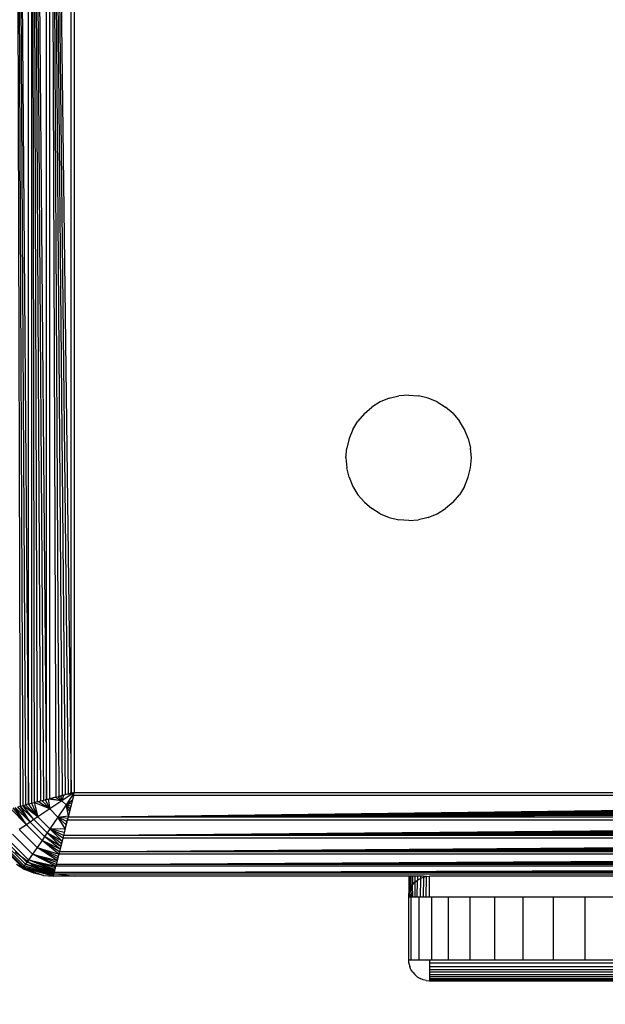
# Model space of a CAD drawing. Units: millimetres. Extents: x 27630 to 36051, y -5896 to 1017.
# Drawn here: x 32369 to 32397, y -2792 to -2745 of the extents above; entities that cross this region are included whole.
import ezdxf

# ---------------------------------------------------------------- set-up
doc = ezdxf.new("R2010")
doc.units = ezdxf.units.MM
doc.layers.add('Strefa bezpieczna', color=8, linetype='Continuous')
doc.dimstyles.get("Standard").update_dxf_attribs({"dimtxt": 180, "dimasz": 200, "dimexe": 0.18, "dimexo": 0.0625, "dimgap": 200, "dimtad": 0, "dimtih": 1, "dimtoh": 1, "dimlfac": 0.001, "dimzin": 0, "dimdsep": 46, "dimtxsty": 'Standard', "dimcen": 0.09, "dimse1": 1, "dimse2": 1, "dimadec": 0, "dimazin": 0, "dimtfac": 1, "dimtdec": 4, "dimtofl": 0, "dimtmove": 0, "dimatfit": 3, "dimfxl": 1, "dimtolj": 1, "dimtzin": 0, "dimarcsym": 0})

# ---------------------------------------------------------------- blocks, each defined once
blk = doc.blocks.new('*D102')
at = {"layer": 'Defpoints', "color": 0}
for p in [(36050.979, 898.746), (36050.979, -2089.524), (29728.711, -3405.885)]:
    blk.add_point(p, dxfattribs=at)
at = {"layer": 'Strefa bezpieczna', "color": 0, "lineweight": -2}
for p, q in [((29928.711, 898.746), (32419.845, 898.746)), ((35850.979, 898.746), (33359.845, 898.746))]:
    blk.add_line(p, q, dxfattribs=at)
at = {"layer": 'Strefa bezpieczna', "color": 0}
for points in [[(29928.711, 932.079), (29928.711, 865.413), (29728.711, 898.746)], [(35850.979, 865.413), (35850.979, 932.079), (36050.979, 898.746)]]:
    blk.add_solid(points, dxfattribs=at)
at = {"layer": 'Strefa bezpieczna', "color": 0, "insert": (32889.845, 898.746), "char_height": 180, "attachment_point": 5}
blk.add_mtext('\\A1;6.32', dxfattribs=at)
blk = doc.blocks.new('*D103')
at = {"layer": 'Defpoints', "color": 0}
for p in [(34671.367, 354.663), (34671.367, -3772.045), (31225.611, -4322.464)]:
    blk.add_point(p, dxfattribs=at)
at = {"layer": 'Strefa bezpieczna', "color": 0, "lineweight": -2}
for p, q in [((31425.611, 354.663), (32419.845, 354.663)), ((34471.367, 354.663), (33359.845, 354.663))]:
    blk.add_line(p, q, dxfattribs=at)
at = {"layer": 'Strefa bezpieczna', "color": 0}
for points in [[(31425.611, 387.997), (31425.611, 321.33), (31225.611, 354.663)], [(34471.367, 321.33), (34471.367, 387.997), (34671.367, 354.663)]]:
    blk.add_solid(points, dxfattribs=at)
at = {"layer": 'Strefa bezpieczna', "color": 0, "insert": (32889.845, 354.663), "char_height": 180, "attachment_point": 5}
blk.add_mtext('\\A1;3.45', dxfattribs=at)
blk = doc.blocks.new('*D105')
at = {"layer": 'Defpoints', "color": 0}
for p in [(32019.013, -1843.757), (29064.889, -4530.502), (33305.979, -4530.502)]:
    blk.add_point(p, dxfattribs=at)
at = {"layer": 'Strefa bezpieczna', "color": 0, "lineweight": -2}
for p, q in [((29064.889, -2043.757), (29064.889, -2853.002)), ((29064.889, -4330.502), (29064.889, -3433.002))]:
    blk.add_line(p, q, dxfattribs=at)
at = {"layer": 'Strefa bezpieczna', "color": 0}
for points in [[(29098.223, -2043.757), (29031.556, -2043.757), (29064.889, -1843.757)], [(29031.556, -4330.502), (29098.223, -4330.502), (29064.889, -4530.502)]]:
    blk.add_solid(points, dxfattribs=at)
at = {"layer": 'Strefa bezpieczna', "color": 0, "insert": (29064.889, -3143.002), "char_height": 180, "attachment_point": 5}
blk.add_mtext('\\A1;2.69', dxfattribs=at)

msp = doc.modelspace()

# ---------------------------------------------------------------- linework, layer by layer
for p, q in [((32369.151, -2698.794), (32369.79, -2782.049)), ((32369.151, -2698.794), (32369.655, -2782.083)), ((32369.151, -2698.794), (32369.523, -2782.116)), ((32369.151, -2698.794), (32369.394, -2782.148)), ((32369.79, -2782.049), (32369.79, -2698.954)), ((32369.929, -2698.989), (32370.655, -2781.833)), ((32369.929, -2698.989), (32370.507, -2781.87)), ((32369.929, -2698.989), (32370.36, -2781.906)), ((32369.929, -2698.989), (32370.214, -2781.943)), ((32369.929, -2698.989), (32370.07, -2781.979)), ((32369.929, -2698.989), (32369.929, -2782.014)), ((32370.655, -2781.833), (32370.655, -2699.17)), ((32370.804, -2699.208), (32371.837, -2781.537)), ((32370.804, -2699.208), (32371.692, -2781.573)), ((32370.804, -2699.208), (32371.547, -2781.61)), ((32370.804, -2699.208), (32371.399, -2781.646)), ((32370.804, -2699.208), (32371.251, -2781.683)), ((32370.804, -2699.208), (32371.102, -2781.721)), ((32370.804, -2699.208), (32370.804, -2781.795)), ((32371.837, -2781.537), (32371.837, -2699.466)), ((32371.979, -2699.502), (32371.979, -2781.502)), ((32386.617, -2762.829), (32386.216, -2763.074)), ((32387.052, -2762.648), (32386.617, -2762.829)), ((32387.052, -2762.648), (32387.51, -2762.538)), ((32387.979, -2762.502), (32387.51, -2762.538)), ((32387.979, -2762.502), (32388.448, -2762.538)), ((32388.906, -2762.648), (32388.448, -2762.538)), ((32389.341, -2762.829), (32388.906, -2762.648)), ((32389.341, -2762.829), (32389.742, -2763.074)), ((32385.858, -2763.38), (32386.216, -2763.074)), ((32390.1, -2763.38), (32389.742, -2763.074)), ((32385.306, -2764.14), (32385.552, -2763.738)), ((32385.858, -2763.38), (32385.552, -2763.738)), ((32390.1, -2763.38), (32390.406, -2763.738)), ((32390.652, -2764.14), (32390.406, -2763.738)), ((32385.306, -2764.14), (32385.126, -2764.574)), ((32390.832, -2764.574), (32390.652, -2764.14)), ((32385.126, -2764.574), (32385.016, -2765.032)), ((32390.832, -2764.574), (32390.942, -2765.032)), ((32384.979, -2765.502), (32385.016, -2765.032)), ((32390.979, -2765.502), (32390.942, -2765.032)), ((32384.979, -2765.502), (32385.016, -2765.971)), ((32390.942, -2765.971), (32390.979, -2765.502)), ((32385.126, -2766.429), (32385.016, -2765.971)), ((32390.832, -2766.429), (32390.942, -2765.971)), ((32385.126, -2766.429), (32385.306, -2766.863)), ((32390.652, -2766.863), (32390.832, -2766.429)), ((32385.306, -2766.863), (32385.552, -2767.265)), ((32390.652, -2766.863), (32390.406, -2767.265)), ((32385.858, -2767.623), (32385.552, -2767.265)), ((32390.1, -2767.623), (32390.406, -2767.265)), ((32385.858, -2767.623), (32386.216, -2767.929)), ((32386.617, -2768.175), (32386.216, -2767.929)), ((32389.341, -2768.175), (32389.742, -2767.929)), ((32390.1, -2767.623), (32389.742, -2767.929)), ((32386.617, -2768.175), (32387.052, -2768.355)), ((32387.052, -2768.355), (32387.51, -2768.465)), ((32387.979, -2768.502), (32387.51, -2768.465)), ((32387.979, -2768.502), (32388.448, -2768.465)), ((32388.906, -2768.355), (32388.448, -2768.465)), ((32388.906, -2768.355), (32389.341, -2768.175)), ((32371.102, -2781.721), (32371.251, -2781.683)), ((32371.391, -2781.894), (32371.196, -2781.697)), ((32371.251, -2781.683), (32371.399, -2781.646)), ((32371.472, -2781.628), (32371.328, -2781.664)), ((32371.328, -2781.664), (32371.391, -2781.894)), ((32371.979, -2781.502), (32371.391, -2781.894)), ((32371.472, -2781.628), (32371.391, -2781.894)), ((32371.399, -2781.646), (32371.547, -2781.61)), ((32371.837, -2781.537), (32371.472, -2781.628)), ((32371.692, -2781.573), (32371.547, -2781.61)), ((32371.979, -2781.502), (32371.587, -2782.09)), ((32371.798, -2781.547), (32371.629, -2781.589)), ((32371.685, -2782.677), (32454.015, -2781.644)), ((32371.944, -2781.644), (32371.685, -2782.677)), ((32371.692, -2781.573), (32371.837, -2781.537)), ((32371.979, -2781.502), (32371.837, -2781.537)), ((32371.944, -2781.644), (32371.979, -2781.502)), ((32454.015, -2781.644), (32371.944, -2781.644)), ((32371.979, -2781.502), (32453.979, -2781.502)), ((32369.27, -2782.179), (32369.394, -2782.148)), ((32369.27, -2782.179), (32369.869, -2782.916)), ((32369.394, -2782.148), (32369.523, -2782.116)), ((32369.869, -2782.916), (32369.394, -2782.148)), ((32370.052, -2782.792), (32369.394, -2782.148)), ((32369.523, -2782.116), (32369.655, -2782.083)), ((32370.052, -2782.792), (32369.523, -2782.116)), ((32370.238, -2782.667), (32369.523, -2782.116)), ((32369.655, -2782.083), (32369.79, -2782.049)), ((32369.655, -2782.083), (32370.238, -2782.667)), ((32369.79, -2782.049), (32369.929, -2782.014)), ((32370.238, -2782.667), (32369.79, -2782.049)), ((32369.929, -2782.014), (32370.07, -2781.979)), ((32369.929, -2782.014), (32370.238, -2782.667)), ((32370.214, -2781.943), (32370.07, -2781.979)), ((32370.07, -2781.979), (32370.238, -2782.667)), ((32370.808, -2782.283), (32370.07, -2781.979)), ((32370.214, -2781.943), (32370.36, -2781.906)), ((32370.265, -2781.93), (32370.808, -2782.283)), ((32370.36, -2781.906), (32370.507, -2781.87)), ((32370.808, -2782.283), (32370.434, -2781.888)), ((32370.507, -2781.87), (32370.655, -2781.833)), ((32370.731, -2781.814), (32370.59, -2781.849)), ((32370.59, -2781.849), (32370.808, -2782.283)), ((32370.655, -2781.833), (32370.804, -2781.795)), ((32370.731, -2781.814), (32370.808, -2782.283)), ((32371.391, -2781.894), (32370.731, -2781.814)), ((32371.102, -2781.721), (32370.804, -2781.795)), ((32371.391, -2781.894), (32370.808, -2782.283)), ((32370.858, -2781.782), (32371.391, -2781.894)), ((32371.076, -2781.727), (32371.391, -2781.894)), ((32371.587, -2782.09), (32371.197, -2782.673)), ((32371.587, -2782.09), (32371.391, -2781.894)), ((32371.587, -2782.09), (32371.892, -2781.852)), ((32371.852, -2782.008), (32371.587, -2782.09)), ((32371.699, -2782.623), (32371.587, -2782.09)), ((32371.753, -2782.405), (32371.587, -2782.09)), ((32371.783, -2782.285), (32371.587, -2782.09)), ((32371.816, -2782.153), (32371.587, -2782.09)), ((32371.685, -2782.677), (32454.051, -2781.788)), ((32371.685, -2782.677), (32454.087, -2781.934)), ((32371.685, -2782.677), (32454.124, -2782.081)), ((32371.783, -2782.285), (32371.816, -2782.153)), ((32371.907, -2781.788), (32371.871, -2781.934)), ((32369.691, -2783.038), (32368.926, -2782.265)), ((32369.036, -2782.237), (32369.691, -2783.038)), ((32369.691, -2783.038), (32369.151, -2782.209)), ((32369.869, -2782.916), (32369.151, -2782.209)), ((32370.808, -2782.283), (32370.238, -2782.667)), ((32371.197, -2782.673), (32370.808, -2782.283)), ((32371.197, -2782.673), (32371.699, -2782.623)), ((32371.685, -2782.677), (32454.161, -2782.229)), ((32371.685, -2782.677), (32454.198, -2782.378)), ((32371.753, -2782.405), (32371.783, -2782.285)), ((32371.783, -2782.285), (32371.76, -2782.378)), ((32371.797, -2782.229), (32371.783, -2782.285)), ((32369.691, -2783.038), (32369.348, -2783.273)), ((32369.869, -2782.916), (32369.691, -2783.038)), ((32370.443, -2783.79), (32369.691, -2783.038)), ((32370.052, -2782.792), (32369.869, -2782.916)), ((32370.564, -2783.611), (32369.869, -2782.916)), ((32370.238, -2782.667), (32370.052, -2782.792)), ((32370.688, -2783.429), (32370.052, -2782.792)), ((32370.814, -2783.243), (32370.238, -2782.667)), ((32371.197, -2782.673), (32370.814, -2783.243)), ((32371.551, -2783.215), (32371.197, -2782.673)), ((32371.593, -2783.047), (32371.197, -2782.673)), ((32371.632, -2782.891), (32371.197, -2782.673)), ((32371.667, -2782.749), (32371.197, -2782.673)), ((32371.467, -2783.552), (32454.31, -2782.826)), ((32371.648, -2782.826), (32371.467, -2783.552)), ((32371.467, -2783.552), (32454.347, -2782.974)), ((32371.467, -2783.552), (32454.384, -2783.121)), ((32371.551, -2783.215), (32371.574, -2783.121)), ((32371.574, -2783.121), (32371.593, -2783.047)), ((32371.593, -2783.047), (32371.632, -2782.891)), ((32371.593, -2783.047), (32371.611, -2782.974)), ((32371.648, -2782.826), (32371.611, -2782.974)), ((32371.632, -2782.891), (32371.648, -2782.826)), ((32371.685, -2782.677), (32371.648, -2782.826)), ((32454.31, -2782.826), (32371.648, -2782.826)), ((32454.273, -2782.677), (32371.685, -2782.677)), ((32369.99, -2784.446), (32369.035, -2783.491)), ((32370.208, -2784.132), (32369.348, -2783.273)), ((32370.688, -2783.429), (32370.564, -2783.611)), ((32370.814, -2783.243), (32370.688, -2783.429)), ((32371.333, -2784.086), (32370.688, -2783.429)), ((32371.365, -2783.958), (32370.688, -2783.429)), ((32371.398, -2783.826), (32370.688, -2783.429)), ((32370.814, -2783.243), (32371.551, -2783.215)), ((32371.398, -2783.826), (32370.814, -2783.243)), ((32371.432, -2783.69), (32370.814, -2783.243)), ((32371.467, -2783.552), (32370.814, -2783.243)), ((32371.502, -2783.41), (32370.814, -2783.243)), ((32371.467, -2783.552), (32371.432, -2783.69)), ((32371.467, -2783.552), (32454.42, -2783.267)), ((32371.467, -2783.552), (32454.453, -2783.395)), ((32454.492, -2783.552), (32371.467, -2783.552)), ((32371.538, -2783.267), (32371.551, -2783.215)), ((32368.374, -2783.96), (32369.521, -2785.106)), ((32369.547, -2785.07), (32368.41, -2783.934)), ((32369.589, -2785.012), (32368.469, -2783.892)), ((32369.646, -2784.932), (32368.548, -2783.835)), ((32369.716, -2784.834), (32368.647, -2783.765)), ((32369.798, -2784.718), (32368.762, -2783.683)), ((32370.443, -2783.79), (32370.208, -2784.132)), ((32370.564, -2783.611), (32370.443, -2783.79)), ((32371.243, -2784.445), (32370.443, -2783.79)), ((32371.272, -2784.33), (32370.443, -2783.79)), ((32371.302, -2784.21), (32370.443, -2783.79)), ((32371.302, -2784.21), (32370.564, -2783.611)), ((32371.333, -2784.086), (32370.564, -2783.611)), ((32371.432, -2783.69), (32371.272, -2784.33)), ((32371.272, -2784.33), (32454.526, -2783.691)), ((32371.272, -2784.33), (32454.56, -2783.826)), ((32371.272, -2784.33), (32454.593, -2783.958)), ((32371.333, -2784.086), (32371.365, -2783.958)), ((32371.365, -2783.958), (32371.398, -2783.826)), ((32371.432, -2783.69), (32371.398, -2783.826)), ((32454.526, -2783.691), (32371.432, -2783.69)), ((32369.151, -2784.33), (32369.979, -2784.966)), ((32369.99, -2784.446), (32369.798, -2784.718)), ((32370.208, -2784.132), (32369.99, -2784.446)), ((32371.1, -2785.017), (32369.99, -2784.446)), ((32371.12, -2784.936), (32369.99, -2784.446)), ((32371.142, -2784.85), (32369.99, -2784.446)), ((32369.99, -2784.446), (32371.165, -2784.757)), ((32371.165, -2784.757), (32370.208, -2784.132)), ((32371.19, -2784.658), (32370.208, -2784.132)), ((32371.216, -2784.554), (32370.208, -2784.132)), ((32370.208, -2784.132), (32371.243, -2784.445)), ((32371.12, -2784.936), (32454.715, -2784.445)), ((32371.243, -2784.445), (32371.12, -2784.936)), ((32371.243, -2784.445), (32371.216, -2784.554)), ((32371.272, -2784.33), (32371.243, -2784.445)), ((32454.715, -2784.445), (32371.243, -2784.445)), ((32371.272, -2784.33), (32454.625, -2784.086)), ((32371.272, -2784.33), (32454.656, -2784.21)), ((32454.686, -2784.33), (32371.272, -2784.33)), ((32369.216, -2784.929), (32369.617, -2785.175)), ((32369.216, -2784.929), (32369.521, -2785.106)), ((32369.646, -2784.932), (32369.589, -2785.012)), ((32369.716, -2784.834), (32369.646, -2784.932)), ((32370.997, -2785.43), (32369.646, -2784.932)), ((32371.007, -2785.389), (32369.646, -2784.932)), ((32371.021, -2785.334), (32369.646, -2784.932)), ((32369.646, -2784.932), (32371.032, -2785.291)), ((32369.798, -2784.718), (32369.716, -2784.834)), ((32371.032, -2785.291), (32369.716, -2784.834)), ((32371.045, -2785.239), (32369.716, -2784.834)), ((32371.045, -2785.239), (32369.798, -2784.718)), ((32371.06, -2785.177), (32369.798, -2784.718)), ((32371.078, -2785.105), (32369.798, -2784.718)), ((32369.798, -2784.718), (32371.1, -2785.017)), ((32369.979, -2784.966), (32370.944, -2785.365)), ((32371.12, -2784.936), (32371.1, -2785.017)), ((32371.12, -2784.936), (32454.742, -2784.554)), ((32371.12, -2784.936), (32454.768, -2784.658)), ((32371.12, -2784.936), (32454.793, -2784.757)), ((32371.12, -2784.936), (32454.816, -2784.849)), ((32454.838, -2784.936), (32371.12, -2784.936)), ((32371.165, -2784.757), (32371.19, -2784.658)), ((32371.19, -2784.658), (32371.216, -2784.554)), ((32369.547, -2785.07), (32369.521, -2785.106)), ((32369.521, -2785.106), (32369.617, -2785.175)), ((32370.052, -2785.355), (32369.521, -2785.106)), ((32370.981, -2785.495), (32369.521, -2785.106)), ((32369.521, -2785.106), (32370.51, -2785.465)), ((32369.589, -2785.012), (32369.547, -2785.07)), ((32370.981, -2785.495), (32369.547, -2785.07)), ((32370.985, -2785.478), (32369.547, -2785.07)), ((32370.991, -2785.455), (32369.547, -2785.07)), ((32369.547, -2785.07), (32370.997, -2785.43)), ((32370.997, -2785.43), (32369.589, -2785.012)), ((32370.052, -2785.355), (32369.617, -2785.175)), ((32370.51, -2785.465), (32370.052, -2785.355)), ((32370.51, -2785.465), (32370.979, -2785.502)), ((32370.51, -2785.465), (32370.981, -2785.495)), ((32370.944, -2785.365), (32371.011, -2785.374)), ((32370.997, -2785.43), (32371.003, -2785.404)), ((32371.011, -2785.374), (32371.003, -2785.404)), ((32371.24, -2785.404), (32371.003, -2785.404)), ((32371.023, -2785.325), (32371.011, -2785.374)), ((32371.011, -2785.374), (32371.24, -2785.404)), ((32371.023, -2785.325), (32371.1, -2785.017)), ((32371.023, -2785.325), (32454.859, -2785.021)), ((32371.023, -2785.325), (32454.877, -2785.091)), ((32371.023, -2785.325), (32454.894, -2785.159)), ((32371.023, -2785.325), (32454.909, -2785.221)), ((32371.023, -2785.325), (32454.923, -2785.276)), ((32454.935, -2785.325), (32371.023, -2785.325)), ((32371.036, -2785.276), (32371.045, -2785.239)), ((32371.049, -2785.221), (32371.06, -2785.177)), ((32371.06, -2785.177), (32371.078, -2785.105)), ((32371.065, -2785.159), (32371.078, -2785.105)), ((32371.082, -2785.091), (32371.1, -2785.017)), ((32454.859, -2785.021), (32371.1, -2785.017)), ((32454.716, -2785.405), (32371.24, -2785.404)), ((32371.24, -2785.404), (32371.979, -2785.502)), ((32371.979, -2785.502), (32370.979, -2785.502)), ((32387.979, -2785.502), (32371.979, -2785.502)), ((32387.979, -2785.502), (32387.99, -2786.357)), ((32388.023, -2785.502), (32387.979, -2785.502)), ((32388.023, -2785.502), (32388.023, -2786.208)), ((32388.082, -2785.502), (32388.023, -2785.502)), ((32388.082, -2785.502), (32388.082, -2786.06)), ((32388.165, -2785.502), (32388.082, -2785.502)), ((32388.082, -2786.06), (32388.165, -2785.92)), ((32388.165, -2785.502), (32388.165, -2785.92)), ((32388.272, -2785.502), (32388.165, -2785.502)), ((32388.165, -2785.92), (32388.272, -2785.794)), ((32388.17, -2786.502), (32388.165, -2785.92)), ((32388.272, -2785.502), (32388.272, -2785.794)), ((32388.398, -2785.502), (32388.272, -2785.502)), ((32388.272, -2785.794), (32388.398, -2785.688)), ((32388.272, -2785.794), (32388.272, -2786.502)), ((32388.391, -2786.502), (32388.398, -2785.688)), ((32388.398, -2785.502), (32388.398, -2785.688)), ((32388.538, -2785.502), (32388.398, -2785.502)), ((32388.398, -2785.688), (32388.538, -2785.604)), ((32388.538, -2785.604), (32388.525, -2786.502)), ((32388.538, -2785.502), (32388.538, -2785.604)), ((32388.685, -2785.502), (32388.538, -2785.502)), ((32388.538, -2785.604), (32388.685, -2785.546)), ((32388.685, -2785.546), (32388.67, -2786.502)), ((32388.685, -2785.502), (32388.685, -2785.546)), ((32388.834, -2785.512), (32388.685, -2785.502)), ((32388.685, -2785.546), (32388.834, -2785.512)), ((32388.823, -2786.502), (32388.834, -2785.512)), ((32388.834, -2785.512), (32388.979, -2785.502)), ((32388.979, -2786.502), (32388.979, -2785.502)), ((32397.979, -2785.502), (32388.979, -2785.502)), ((32387.979, -2786.502), (32387.99, -2786.357)), ((32387.99, -2786.357), (32388.023, -2786.208)), ((32388.023, -2786.208), (32388.082, -2786.06)), ((32388.023, -2786.208), (32388.028, -2786.502)), ((32388.082, -2786.06), (32388.102, -2786.502)), ((32387.979, -2789.502), (32387.979, -2786.502)), ((32388.028, -2786.502), (32387.979, -2786.502)), ((32388.102, -2786.502), (32388.028, -2786.502)), ((32388.102, -2789.502), (32388.102, -2786.502)), ((32388.17, -2786.502), (32388.102, -2786.502)), ((32388.272, -2786.502), (32388.17, -2786.502)), ((32388.391, -2786.502), (32388.272, -2786.502)), ((32388.469, -2786.502), (32388.391, -2786.502)), ((32388.469, -2786.502), (32388.469, -2789.502)), ((32388.525, -2786.502), (32388.469, -2786.502)), ((32388.67, -2786.502), (32388.525, -2786.502)), ((32388.823, -2786.502), (32388.67, -2786.502)), ((32388.979, -2786.502), (32388.823, -2786.502)), ((32389.069, -2786.502), (32388.979, -2786.502)), ((32389.889, -2786.502), (32389.069, -2786.502)), ((32389.069, -2786.502), (32389.069, -2789.502)), ((32389.889, -2789.502), (32389.889, -2786.502)), ((32390.908, -2786.502), (32389.889, -2786.502)), ((32392.101, -2786.502), (32390.908, -2786.502)), ((32390.908, -2786.502), (32390.908, -2789.502)), ((32392.101, -2789.502), (32392.101, -2786.502)), ((32393.439, -2786.502), (32392.101, -2786.502)), ((32394.889, -2786.502), (32393.439, -2786.502)), ((32393.439, -2786.502), (32393.439, -2789.502)), ((32396.415, -2786.502), (32394.889, -2786.502)), ((32394.889, -2786.502), (32394.889, -2789.502)), ((32396.415, -2789.502), (32396.415, -2786.502)), ((32397.979, -2786.502), (32396.415, -2786.502)), ((32387.979, -2789.502), (32388.102, -2789.502)), ((32387.991, -2789.658), (32387.979, -2789.502)), ((32387.991, -2789.658), (32388.028, -2789.811)), ((32388.102, -2789.502), (32388.469, -2789.502)), ((32388.469, -2789.502), (32388.979, -2789.502)), ((32388.979, -2789.502), (32388.979, -2789.658)), ((32388.979, -2789.502), (32389.069, -2789.502)), ((32388.979, -2789.658), (32388.979, -2789.811)), ((32397.979, -2789.658), (32388.979, -2789.658)), ((32389.069, -2789.502), (32389.889, -2789.502)), ((32389.889, -2789.502), (32390.908, -2789.502)), ((32390.908, -2789.502), (32392.101, -2789.502)), ((32392.101, -2789.502), (32393.439, -2789.502)), ((32393.439, -2789.502), (32394.889, -2789.502)), ((32394.889, -2789.502), (32396.415, -2789.502)), ((32396.415, -2789.502), (32397.979, -2789.502)), ((32388.088, -2789.956), (32388.028, -2789.811)), ((32388.17, -2790.089), (32388.088, -2789.956)), ((32388.17, -2790.089), (32388.272, -2790.209)), ((32388.979, -2789.811), (32388.979, -2789.956)), ((32388.979, -2789.811), (32397.979, -2789.811)), ((32388.979, -2789.956), (32388.979, -2790.089)), ((32388.979, -2789.956), (32397.979, -2789.956)), ((32388.979, -2790.089), (32388.979, -2790.209)), ((32397.979, -2790.089), (32388.979, -2790.089)), ((32388.391, -2790.311), (32388.272, -2790.209)), ((32388.391, -2790.311), (32388.525, -2790.393)), ((32388.67, -2790.453), (32388.525, -2790.393)), ((32388.823, -2790.489), (32388.67, -2790.453)), ((32388.823, -2790.489), (32388.979, -2790.502)), ((32388.979, -2790.209), (32388.979, -2790.311)), ((32388.979, -2790.209), (32397.979, -2790.209)), ((32388.979, -2790.311), (32388.979, -2790.393)), ((32397.979, -2790.311), (32388.979, -2790.311)), ((32388.979, -2790.393), (32388.979, -2790.453)), ((32388.979, -2790.393), (32397.979, -2790.393)), ((32388.979, -2790.453), (32388.979, -2790.502)), ((32388.979, -2790.453), (32397.979, -2790.453)), ((32388.979, -2790.502), (32397.979, -2790.502))]:
    msp.add_line(p, q)

# ---------------------------------------------------------------- dimensions: what is measured, and where the dimension line sits
at = {"layer": 'Strefa bezpieczna'}
for base, p1, p2, picture, middle in [((36050.979, 898.746), (29728.711, -3405.885), (36050.979, -2089.524), '*D102', (32889.845, 898.746)), ((34671.367, 354.663), (31225.611, -4322.464), (34671.367, -3772.045), '*D103', (32889.845, 354.663))]:
    dim = msp.add_linear_dim(base=base, p1=p1, p2=p2, dimstyle='Standard', dxfattribs=at)
    dim.commit()
    dim.dimension.update_dxf_attribs({"geometry": picture, "text_midpoint": middle, "dimtype": 160})
dim = msp.add_linear_dim(base=(29064.889, -4530.502), p1=(32019.013, -1843.757), p2=(33305.979, -4530.502), angle=90, dimstyle='Standard', dxfattribs=at)
dim.commit()
dim.dimension.update_dxf_attribs({"geometry": '*D105', "text_midpoint": (29064.889, -3143.002), "dimtype": 160})

doc.saveas('drawing.dxf')
